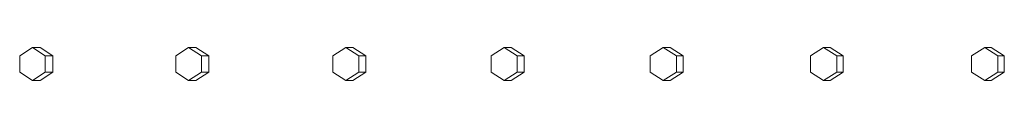
# Model space of a CAD drawing. Units: inches. Extents: x 100 to 2620, y 60 to 1700.
# Drawn here: x 605 to 635, y 915 to 916 of the extents above; entities that cross this region are included whole.
import ezdxf

# ---------------------------------------------------------------- set-up
doc = ezdxf.new("R2010")
doc.units = ezdxf.units.IN
doc.header["$LTSCALE"] = 80
doc.header["$MEASUREMENT"] = 0
doc.layers.add('Visible (ANSI)', color=7, linetype='Continuous', lineweight=15)

msp = doc.modelspace()

# ---------------------------------------------------------------- linework, layer by layer
at = {"layer": 'Visible (ANSI)'}
for p, q in [((605.33286, 915.65687), (604.94768, 915.40687)), ((604.94768, 915.40687), (604.94768, 914.90687)), ((605.5613, 915.65687), (605.33286, 915.65687)), ((605.71804, 915.40687), (605.33286, 915.65687)), ((605.5613, 915.65687), (605.94648, 915.40687)), ((605.94648, 915.40687), (605.71804, 915.40687)), ((605.71804, 914.90687), (605.71804, 915.40687)), ((605.94648, 915.40687), (605.94648, 914.90687)), ((610.04148, 915.65687), (609.65364, 915.40687)), ((609.65364, 915.40687), (609.65364, 914.90687)), ((610.26383, 915.65687), (610.04148, 915.65687)), ((610.42932, 915.40687), (610.04148, 915.65687)), ((610.26383, 915.65687), (610.65167, 915.40687)), ((610.65167, 915.40687), (610.42932, 915.40687)), ((610.42932, 914.90687), (610.42932, 915.40687)), ((610.65167, 915.40687), (610.65167, 914.90687)), ((614.78213, 915.65687), (614.3917, 915.40687)), ((614.3917, 915.40687), (614.3917, 914.90687)), ((614.99834, 915.65687), (614.78213, 915.65687)), ((615.17257, 915.40687), (614.78213, 915.65687)), ((614.99834, 915.65687), (615.38878, 915.40687)), ((615.38878, 915.40687), (615.17257, 915.40687)), ((615.17257, 914.90687), (615.17257, 915.40687)), ((615.38878, 915.40687), (615.38878, 914.90687)), ((619.55393, 915.65687), (619.16097, 915.40687)), ((619.16097, 915.40687), (619.16097, 914.90687)), ((619.76396, 915.65687), (619.55393, 915.65687)), ((619.94688, 915.40687), (619.55393, 915.65687)), ((619.76396, 915.65687), (620.15692, 915.40687)), ((620.15692, 915.40687), (619.94688, 915.40687)), ((619.94688, 914.90687), (619.94688, 915.40687)), ((620.15692, 915.40687), (620.15692, 914.90687)), ((624.35598, 915.65687), (623.96058, 915.40687)), ((623.96058, 915.40687), (623.96058, 914.90687)), ((624.5598, 915.65687), (624.35598, 915.65687)), ((624.75138, 915.40687), (624.35598, 915.65687)), ((624.5598, 915.65687), (624.9552, 915.40687)), ((624.9552, 915.40687), (624.75138, 915.40687)), ((624.75138, 914.90687), (624.75138, 915.40687)), ((624.9552, 915.40687), (624.9552, 914.90687)), ((629.1874, 915.65687), (628.78962, 915.40687)), ((628.78962, 915.40687), (628.78962, 914.90687)), ((629.38496, 915.65687), (629.1874, 915.65687)), ((629.58517, 915.40687), (629.1874, 915.65687)), ((629.38496, 915.65687), (629.78274, 915.40687)), ((629.78274, 915.40687), (629.58517, 915.40687)), ((629.58517, 914.90687), (629.58517, 915.40687)), ((629.78274, 915.40687), (629.78274, 914.90687)), ((634.04728, 915.65687), (633.6472, 915.40687)), ((633.6472, 915.40687), (633.6472, 914.90687)), ((634.23855, 915.65687), (634.04728, 915.65687)), ((634.44735, 915.40687), (634.04728, 915.65687)), ((634.23855, 915.65687), (634.63863, 915.40687)), ((634.63863, 915.40687), (634.44735, 915.40687)), ((634.44735, 914.90687), (634.44735, 915.40687)), ((634.63863, 915.40687), (634.63863, 914.90687)), ((604.94768, 914.90687), (605.33286, 914.65687)), ((605.33286, 914.65687), (605.71804, 914.90687)), ((605.94648, 914.90687), (605.5613, 914.65687)), ((605.94648, 914.90687), (605.71804, 914.90687)), ((609.65364, 914.90687), (610.04148, 914.65687)), ((610.04148, 914.65687), (610.42932, 914.90687)), ((610.65167, 914.90687), (610.26383, 914.65687)), ((610.65167, 914.90687), (610.42932, 914.90687)), ((614.3917, 914.90687), (614.78213, 914.65687)), ((614.78213, 914.65687), (615.17257, 914.90687)), ((615.38878, 914.90687), (614.99834, 914.65687)), ((615.38878, 914.90687), (615.17257, 914.90687)), ((619.16097, 914.90687), (619.55393, 914.65687)), ((619.55393, 914.65687), (619.94688, 914.90687)), ((620.15692, 914.90687), (619.76396, 914.65687)), ((620.15692, 914.90687), (619.94688, 914.90687)), ((623.96058, 914.90687), (624.35598, 914.65687)), ((624.35598, 914.65687), (624.75138, 914.90687)), ((624.9552, 914.90687), (624.5598, 914.65687)), ((624.9552, 914.90687), (624.75138, 914.90687)), ((628.78962, 914.90687), (629.1874, 914.65687)), ((629.1874, 914.65687), (629.58517, 914.90687)), ((629.78274, 914.90687), (629.38496, 914.65687)), ((629.78274, 914.90687), (629.58517, 914.90687)), ((633.6472, 914.90687), (634.04728, 914.65687)), ((634.04728, 914.65687), (634.44735, 914.90687)), ((634.63863, 914.90687), (634.23855, 914.65687)), ((634.63863, 914.90687), (634.44735, 914.90687)), ((605.5613, 914.65687), (605.33286, 914.65687)), ((610.26383, 914.65687), (610.04148, 914.65687)), ((614.99834, 914.65687), (614.78213, 914.65687)), ((619.76396, 914.65687), (619.55393, 914.65687)), ((624.5598, 914.65687), (624.35598, 914.65687)), ((629.38496, 914.65687), (629.1874, 914.65687)), ((634.23855, 914.65687), (634.04728, 914.65687))]:
    msp.add_line(p, q, dxfattribs=at)

doc.saveas('drawing.dxf')
